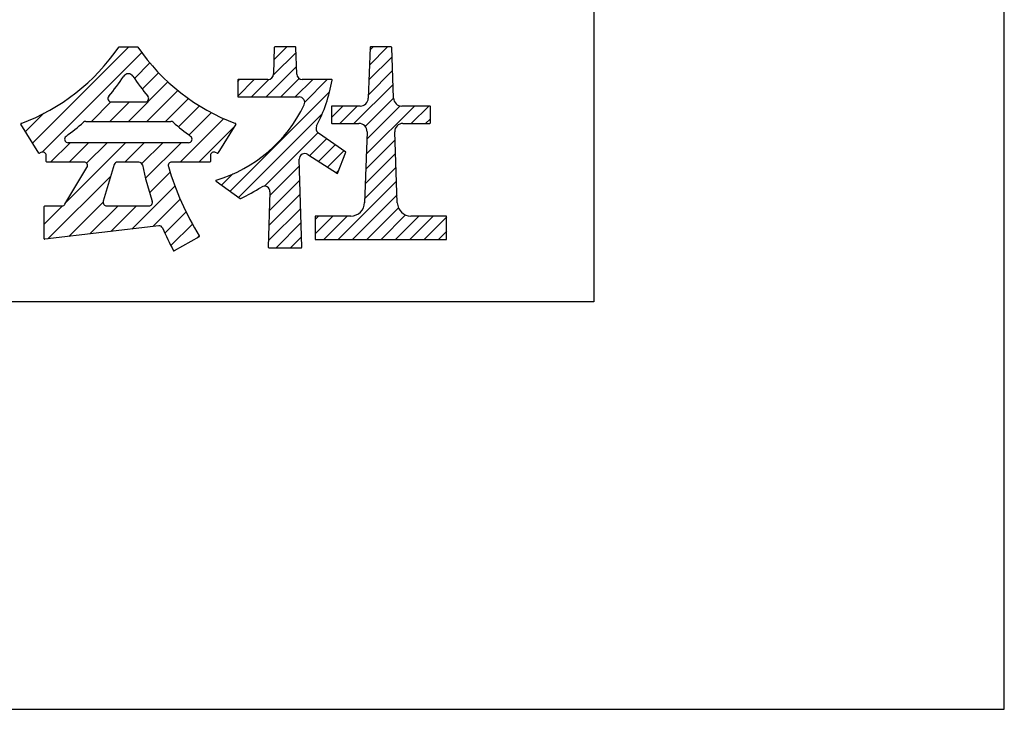
# Model space of a CAD drawing. Extents: x 0 to 420, y 0 to 297.
# Drawn here: x 384 to 420, y 0 to 25 of the extents above; entities that cross this region are included whole.
import ezdxf

# ---------------------------------------------------------------- set-up
doc = ezdxf.new("R2010")
doc.units = 0
doc.layers.add('1', color=7, linetype='CONTINUOUS')

# ---------------------------------------------------------------- blocks, each defined once
blk = doc.blocks.new('S66', base_point=(210, 0))
at = {"layer": '1', "color": 7, "linetype": 'CONTINUOUS'}
for p, q in [((420, 0), (420, 297)), ((210, 0), (420, 0))]:
    blk.add_line(p, q, dxfattribs=at)
blk = doc.blocks.new('S89', base_point=(210, 0))
at = {"layer": '1', "color": 7, "linetype": 'CONTINUOUS'}
blk.add_line((387.145711, 22.362104), (388.385713, 22.362104), dxfattribs=at)
for centre, radius, start, end in [((380.175946, 28.303988), 8.945, 320.176262, 326.045634), ((387.765712, 23.193416), 0.205, 33.954366, 146.045634), ((395.355479, 28.303988), 8.945, 213.954366, 219.823738), ((387.145711, 22.492104), 0.13, 140.176262, 270), ((388.385713, 22.492104), 0.13, 270, 39.823738)]:
    blk.add_arc(centre, radius, start, end, dxfattribs=at)
blk = doc.blocks.new('S90', base_point=(210, 0))
at = {"layer": '1', "color": 7, "linetype": 'CONTINUOUS'}
for p, q in [((386.200382, 21.647104), (389.331042, 21.647104)), ((389.980353, 20.862104), (385.551072, 20.862104))]:
    blk.add_line(p, q, dxfattribs=at)
for centre, radius, start, end in [((380.175946, 28.303988), 8.945, 306.320423, 311.594142), ((386.200382, 21.517104), 0.13, 90, 131.594142), ((389.331042, 21.517104), 0.13, 48.405858, 90), ((395.355479, 28.303988), 8.945, 228.405858, 233.679577), ((385.551072, 20.992104), 0.13, 126.320423, 270), ((389.980353, 20.992104), 0.13, 270, 53.679577)]:
    blk.add_arc(centre, radius, start, end, dxfattribs=at)
blk = doc.blocks.new('S91', base_point=(210, 0))
at = {"layer": '1', "color": 7, "linetype": 'CONTINUOUS'}
for p, q in [((387.246997, 20.05446), (386.841997, 18.70446)), ((388.15467, 20.147104), (387.371515, 20.147104)), ((386.966515, 18.537104), (388.520979, 18.537104))]:
    blk.add_line(p, q, dxfattribs=at)
for centre, radius, start, end in [((387.371515, 20.017104), 0.13, 90, 163.300756), ((388.15467, 20.017104), 0.13, 11.860584, 90), ((399.971876, 22.498891), 11.945, 191.860584, 198.501666), ((386.966515, 18.667104), 0.13, 163.300756, 270), ((388.520979, 18.667104), 0.13, 270, 18.501666)]:
    blk.add_arc(centre, radius, start, end, dxfattribs=at)
blk = doc.blocks.new('S92', base_point=(210, 0))
at = {"layer": '1', "color": 7, "linetype": 'CONTINUOUS'}
for p, q in [((387.430343, 24.387104), (388.101082, 24.387104)), ((384.474837, 20.481279), (383.81137, 21.542826)), ((391.720055, 21.542826), (391.056588, 20.481279)), ((384.552112, 20.502566), (384.501468, 20.474372)), ((384.745712, 20.167104), (384.745712, 20.389186)), ((390.785712, 20.389186), (390.785712, 20.167104)), ((391.029956, 20.474372), (390.979312, 20.502566)), ((386.133248, 20.147104), (384.765712, 20.147104)), ((385.434722, 18.60022), (386.244722, 19.95022)), ((390.765712, 20.147104), (389.365507, 20.147104)), ((384.670712, 17.326446), (384.670712, 18.517104)), ((384.690712, 18.537104), (385.323248, 18.537104)), ((388.888789, 17.800237), (384.693049, 17.306583)), ((390.370882, 17.401262), (389.455309, 16.878077))]:
    blk.add_line(p, q, dxfattribs=at)
for centre, radius, start, end in [((381.183286, 28.652007), 7.555361, 290.436192, 325.553483), ((387.430343, 24.367104), 0.02, 90, 145.55435), ((388.101082, 24.367104), 0.02, 34.44565, 90), ((394.347954, 28.651771), 7.555076, 214.445833, 249.564492), ((383.82833, 21.553426), 0.02, 110.435324, 212.005383), ((391.703095, 21.553426), 0.02, 327.994617, 69.564676), ((384.491797, 20.491879), 0.02, 212.005383, 298.918744), ((384.615712, 20.389186), 0.13, 0, 119.290016), ((390.915712, 20.389186), 0.13, 60.709984, 180), ((391.039628, 20.491879), 0.02, 241.081256, 327.994617), ((384.765712, 20.167104), 0.02, 180, 270), ((386.133248, 20.017104), 0.13, 329.036243, 90), ((389.365507, 20.017104), 0.13, 90, 196.420762), ((399.365692, 22.964318), 10.555439, 196.42108, 211.627422), ((390.765712, 20.167104), 0.02, 270, 0), ((384.690712, 18.517104), 0.02, 90, 180), ((385.323248, 18.667104), 0.13, 270, 329.036243), ((388.903979, 17.671128), 0.13, 23.566598, 96.710349), ((399.971876, 22.498891), 11.945, 203.566598, 208.027215), ((390.360959, 17.418627), 0.02, 299.744881, 31.62774), ((384.690712, 17.326446), 0.02, 180, 276.710349), ((389.445386, 16.895442), 0.02, 208.027215, 299.744881)]:
    blk.add_arc(centre, radius, start, end, dxfattribs=at)
blk = doc.blocks.new('S93', base_point=(210, 0))
at = {"layer": '1', "color": 7, "linetype": 'CONTINUOUS'}
for p, q in [((384.245, 20.849), (387.783, 24.387)), ((384.595, 20.517), (388.26, 24.182)), ((387.99, 23.231), (388.558, 23.799)), ((388.278, 22.837), (388.88, 23.44)), ((387.77, 21.647), (389.225, 23.102)), ((388.451, 21.647), (389.59, 22.786)), ((389.133, 21.647), (389.977, 22.491)), ((386.406, 21.647), (387.123, 22.364)), ((387.088, 21.647), (387.803, 22.362)), ((389.615, 21.447), (390.388, 22.22)), ((383.983, 21.269), (384.661, 21.947)), ((389.679, 20.147), (391.281, 21.749)), ((389.995, 21.145), (390.822, 21.973)), ((390.36, 20.147), (391.66, 21.447)), ((384.906, 20.147), (385.621, 20.862)), ((385.48, 18.676), (387.666, 20.862)), ((385.588, 20.147), (386.303, 20.862)), ((386.228, 20.106), (386.985, 20.862)), ((387.633, 20.147), (388.348, 20.862)), ((388.26, 20.093), (389.03, 20.862)), ((388.4, 19.551), (389.712, 20.862)), ((384.806, 17.32), (387.121, 19.635)), ((388.55, 19.019), (389.305, 19.774)), ((387.897, 17.684), (389.48, 19.267)), ((384.671, 17.866), (385.343, 18.539)), ((385.579, 17.411), (386.837, 18.669)), ((386.351, 17.502), (387.387, 18.537)), ((387.124, 17.593), (388.069, 18.537)), ((388.669, 17.774), (389.676, 18.781)), ((389.113, 17.537), (389.891, 18.314)), ((389.335, 17.077), (390.125, 17.866)), ((390.302, 17.362), (390.375, 17.435))]:
    blk.add_line(p, q, dxfattribs=at)
blk = doc.blocks.new('S94', base_point=(210, 0))
at = {"layer": '1', "color": 7, "linetype": 'CONTINUOUS'}
for p, q in [((393.13737, 24.367704), (393.10801, 23.392104)), ((393.911794, 24.387104), (393.157361, 24.387104)), ((393.961237, 23.385957), (393.931794, 24.367104)), ((391.789577, 23.167104), (391.789577, 22.567104)), ((392.90301, 23.187104), (391.809577, 23.187104)), ((395.245664, 23.187104), (394.166145, 23.187104)), ((391.809577, 22.547104), (394.051557, 22.547104)), ((395.765213, 20.514081), (394.759264, 21.218454)), ((394.371807, 20.430326), (395.457857, 19.725037)), ((395.457857, 19.725037), (395.765213, 20.514081)), ((394.152285, 17.017704), (394.055248, 20.252251)), ((390.992852, 19.446641), (391.881259, 18.812064)), ((392.977906, 19.052227), (392.91687, 17.017704)), ((392.936861, 16.997104), (394.132294, 16.997104))]:
    blk.add_line(p, q, dxfattribs=at)
for centre, radius, start, end in [((393.157361, 24.367104), 0.02, 90, 178.281642), ((393.911794, 24.367104), 0.02, 0, 90), ((392.90301, 23.392104), 0.205, 270, 0), ((394.166145, 23.392104), 0.205, 181.718358, 270), ((391.809577, 23.167104), 0.02, 90, 180), ((389.413261, 24.209363), 5.944797, 332.675026, 349.868109), ((395.245664, 23.167104), 0.02, 349.867814, 90), ((391.809577, 22.567104), 0.02, 180, 270), ((394.051557, 22.342105), 0.204999, 334.241015, 90.000227), ((389.458417, 24.558437), 5.304908, 286.878601, 334.241243), ((394.876848, 21.38638), 0.205, 152.675321, 235), ((394.260156, 20.258398), 0.205, 57, 181.718358), ((391.004477, 19.462915), 0.02, 106.879038, 234.462322), ((389.413028, 24.209499), 5.94508, 294.742158, 303.115556), ((392.772998, 19.058374), 0.205, 358.281642, 123.115613), ((391.892884, 18.828339), 0.02, 234.462322, 294.742101), ((392.936861, 17.017104), 0.02, 178.281642, 270), ((394.132294, 17.017104), 0.02, 270, 1.718358)]:
    blk.add_arc(centre, radius, start, end, dxfattribs=at)
blk = doc.blocks.new('S95', base_point=(210, 0))
at = {"layer": '1', "color": 7, "linetype": 'CONTINUOUS'}
for p, q in [((393.124, 23.912), (393.598, 24.387)), ((393.105, 23.356), (393.937, 24.188)), ((392.834, 22.547), (393.953, 23.666)), ((392.296, 22.547), (392.94, 23.191)), ((393.372, 22.547), (394.049, 23.224)), ((391.79, 22.578), (392.398, 23.187)), ((391.79, 23.116), (391.86, 23.187)), ((393.91, 22.547), (394.55, 23.187)), ((394.256, 22.355), (395.088, 23.187)), ((391.513, 19.075), (395.172, 22.733)), ((391.827, 18.851), (394.901, 21.924)), ((392.777, 19.263), (394.744, 21.23)), ((394.439, 20.387), (395.06, 21.008)), ((394.765, 20.175), (395.376, 20.786)), ((395.091, 19.963), (395.693, 20.565)), ((392.974, 18.922), (394.063, 20.01)), ((391.2, 19.299), (391.614, 19.713)), ((395.417, 19.751), (395.501, 19.835)), ((392.957, 18.367), (394.078, 19.488)), ((392.941, 17.813), (394.094, 18.966)), ((392.924, 17.258), (394.11, 18.444)), ((393.201, 16.997), (394.125, 17.922)), ((393.739, 16.997), (394.141, 17.399))]:
    blk.add_line(p, q, dxfattribs=at)
blk = doc.blocks.new('S96', base_point=(210, 0))
at = {"layer": '1', "color": 7, "linetype": 'CONTINUOUS'}
for p, q in [((396.661929, 24.367827), (396.594463, 22.501268)), ((397.437239, 24.387104), (396.681915, 24.387104)), ((397.524692, 22.501268), (397.457226, 24.367827)), ((395.239577, 22.192104), (395.239577, 21.592104)), ((396.294658, 22.212104), (395.259577, 22.212104)), ((398.859577, 22.212104), (397.824496, 22.212104)), ((398.879577, 21.592104), (398.879577, 22.192104)), ((395.259577, 21.572104), (396.249839, 21.572104)), ((397.869316, 21.572104), (398.859577, 21.572104)), ((396.549643, 21.261268), (396.455045, 18.644044)), ((397.66411, 18.644044), (397.569511, 21.261268)), ((394.639577, 18.142104), (394.639577, 17.317104)), ((395.955371, 18.162104), (394.659577, 18.162104)), ((399.459577, 18.162104), (398.163784, 18.162104)), ((399.479577, 17.317104), (399.479577, 18.142104)), ((394.659577, 17.297104), (399.459577, 17.297104))]:
    blk.add_line(p, q, dxfattribs=at)
for centre, radius, start, end in [((396.681915, 24.367104), 0.02, 90, 177.929969), ((397.437239, 24.367104), 0.02, 2.070031, 90), ((396.294658, 22.512104), 0.3, 270, 357.929969), ((397.824496, 22.512104), 0.3, 182.070031, 270), ((395.259577, 22.192104), 0.02, 90, 180), ((398.859577, 22.192104), 0.02, 0, 90), ((395.259577, 21.592104), 0.02, 180, 270), ((396.249839, 21.272104), 0.3, 357.929969, 90), ((397.869316, 21.272104), 0.3, 90, 182.070031), ((398.859577, 21.592104), 0.02, 270, 0), ((395.955371, 18.662104), 0.5, 270, 0), ((398.163784, 18.662104), 0.5, 182.070031, 270), ((394.659577, 18.142104), 0.02, 90, 180), ((399.459577, 18.142104), 0.02, 0, 90), ((394.659577, 17.317104), 0.02, 180, 270), ((399.459577, 17.317104), 0.02, 270, 0)]:
    blk.add_arc(centre, radius, start, end, dxfattribs=at)
blk = doc.blocks.new('S97', base_point=(210, 0))
at = {"layer": '1', "color": 7, "linetype": 'CONTINUOUS'}
for p, q in [((396.639, 23.723), (397.303, 24.387)), ((396.658, 24.27), (396.776, 24.387)), ((396.619, 23.176), (397.47, 24.026)), ((396.599, 22.629), (397.488, 23.517)), ((396.07, 21.572), (397.506, 23.009)), ((396.484, 21.459), (397.525, 22.5)), ((395.24, 21.796), (395.655, 22.212)), ((395.543, 21.572), (396.183, 22.212)), ((396.52, 20.44), (398.292, 22.212)), ((396.54, 20.987), (397.77, 22.217)), ((398.179, 21.572), (398.819, 22.212)), ((398.706, 21.572), (398.88, 21.746)), ((396.5, 19.893), (397.58, 20.973)), ((396.48, 19.346), (397.598, 20.464)), ((396.461, 18.799), (397.617, 19.956)), ((395.486, 17.297), (397.635, 19.447)), ((396.013, 17.297), (397.653, 18.938)), ((394.64, 17.506), (395.296, 18.162)), ((394.64, 18.033), (394.769, 18.162)), ((394.958, 17.297), (395.823, 18.162)), ((396.54, 17.297), (397.705, 18.463)), ((397.067, 17.297), (397.971, 18.201)), ((397.594, 17.297), (398.459, 18.162)), ((398.122, 17.297), (398.987, 18.162)), ((398.649, 17.297), (399.48, 18.128)), ((399.176, 17.297), (399.48, 17.6))]:
    blk.add_line(p, q, dxfattribs=at)
blk = doc.blocks.new('S110', base_point=(210, 0))
at = {"layer": '1', "color": 7, "linetype": 'CONTINUOUS'}
blk.add_line((387.145711, 22.362104), (388.385713, 22.362104), dxfattribs=at)
for centre, radius, start, end in [((380.175946, 28.303988), 8.945, 320.176262, 326.045634), ((387.765712, 23.193416), 0.205, 33.954366, 146.045634), ((395.355479, 28.303988), 8.945, 213.954366, 219.823738), ((387.145711, 22.492104), 0.13, 140.176262, 270), ((388.385713, 22.492104), 0.13, 270, 39.823738)]:
    blk.add_arc(centre, radius, start, end, dxfattribs=at)
blk = doc.blocks.new('S111', base_point=(210, 0))
at = {"layer": '1', "color": 7, "linetype": 'CONTINUOUS'}
for p, q in [((386.200382, 21.647104), (389.331042, 21.647104)), ((389.980353, 20.862104), (385.551072, 20.862104))]:
    blk.add_line(p, q, dxfattribs=at)
for centre, radius, start, end in [((380.175946, 28.303988), 8.945, 306.320423, 311.594142), ((386.200382, 21.517104), 0.13, 90, 131.594142), ((389.331042, 21.517104), 0.13, 48.405858, 90), ((395.355479, 28.303988), 8.945, 228.405858, 233.679577), ((385.551072, 20.992104), 0.13, 126.320423, 270), ((389.980353, 20.992104), 0.13, 270, 53.679577)]:
    blk.add_arc(centre, radius, start, end, dxfattribs=at)
blk = doc.blocks.new('S112', base_point=(210, 0))
at = {"layer": '1', "color": 7, "linetype": 'CONTINUOUS'}
for p, q in [((387.246997, 20.05446), (386.841997, 18.70446)), ((388.15467, 20.147104), (387.371515, 20.147104)), ((386.966515, 18.537104), (388.520979, 18.537104))]:
    blk.add_line(p, q, dxfattribs=at)
for centre, radius, start, end in [((387.371515, 20.017104), 0.13, 90, 163.300756), ((388.15467, 20.017104), 0.13, 11.860584, 90), ((399.971876, 22.498891), 11.945, 191.860584, 198.501666), ((386.966515, 18.667104), 0.13, 163.300756, 270), ((388.520979, 18.667104), 0.13, 270, 18.501666)]:
    blk.add_arc(centre, radius, start, end, dxfattribs=at)
blk = doc.blocks.new('S113', base_point=(210, 0))
at = {"layer": '1', "color": 7, "linetype": 'CONTINUOUS'}
for p, q in [((387.430343, 24.387104), (388.101082, 24.387104)), ((384.474837, 20.481279), (383.81137, 21.542826)), ((391.720055, 21.542826), (391.056588, 20.481279)), ((384.552112, 20.502566), (384.501468, 20.474372)), ((384.745712, 20.167104), (384.745712, 20.389186)), ((390.785712, 20.389186), (390.785712, 20.167104)), ((391.029956, 20.474372), (390.979312, 20.502566)), ((386.133248, 20.147104), (384.765712, 20.147104)), ((385.434722, 18.60022), (386.244722, 19.95022)), ((390.765712, 20.147104), (389.365507, 20.147104)), ((384.670712, 17.326446), (384.670712, 18.517104)), ((384.690712, 18.537104), (385.323248, 18.537104)), ((388.888789, 17.800237), (384.693049, 17.306583)), ((390.370882, 17.401262), (389.455309, 16.878077))]:
    blk.add_line(p, q, dxfattribs=at)
for centre, radius, start, end in [((381.183286, 28.652007), 7.555361, 290.436192, 325.553483), ((387.430343, 24.367104), 0.02, 90, 145.55435), ((388.101082, 24.367104), 0.02, 34.44565, 90), ((394.347954, 28.651771), 7.555076, 214.445833, 249.564492), ((383.82833, 21.553426), 0.02, 110.435324, 212.005383), ((391.703095, 21.553426), 0.02, 327.994617, 69.564676), ((384.491797, 20.491879), 0.02, 212.005383, 298.918744), ((384.615712, 20.389186), 0.13, 0, 119.290016), ((390.915712, 20.389186), 0.13, 60.709984, 180), ((391.039628, 20.491879), 0.02, 241.081256, 327.994617), ((384.765712, 20.167104), 0.02, 180, 270), ((386.133248, 20.017104), 0.13, 329.036243, 90), ((389.365507, 20.017104), 0.13, 90, 196.420762), ((399.365692, 22.964318), 10.555439, 196.42108, 211.627422), ((390.765712, 20.167104), 0.02, 270, 0), ((384.690712, 18.517104), 0.02, 90, 180), ((385.323248, 18.667104), 0.13, 270, 329.036243), ((388.903979, 17.671128), 0.13, 23.566598, 96.710349), ((399.971876, 22.498891), 11.945, 203.566598, 208.027215), ((390.360959, 17.418627), 0.02, 299.744881, 31.62774), ((384.690712, 17.326446), 0.02, 180, 276.710349), ((389.445386, 16.895442), 0.02, 208.027215, 299.744881)]:
    blk.add_arc(centre, radius, start, end, dxfattribs=at)
blk = doc.blocks.new('S114', base_point=(210, 0))
at = {"layer": '1', "color": 7, "linetype": 'CONTINUOUS'}
for p, q in [((393.13737, 24.367704), (393.10801, 23.392104)), ((393.911794, 24.387104), (393.157361, 24.387104)), ((393.961237, 23.385957), (393.931794, 24.367104)), ((391.789577, 23.167104), (391.789577, 22.567104)), ((392.90301, 23.187104), (391.809577, 23.187104)), ((395.245664, 23.187104), (394.166145, 23.187104)), ((391.809577, 22.547104), (394.051557, 22.547104)), ((395.765213, 20.514081), (394.759264, 21.218454)), ((394.371807, 20.430326), (395.457857, 19.725037)), ((395.457857, 19.725037), (395.765213, 20.514081)), ((394.152285, 17.017704), (394.055248, 20.252251)), ((390.992852, 19.446641), (391.881259, 18.812064)), ((392.977906, 19.052227), (392.91687, 17.017704)), ((392.936861, 16.997104), (394.132294, 16.997104))]:
    blk.add_line(p, q, dxfattribs=at)
for centre, radius, start, end in [((393.157361, 24.367104), 0.02, 90, 178.281642), ((393.911794, 24.367104), 0.02, 0, 90), ((392.90301, 23.392104), 0.205, 270, 0), ((394.166145, 23.392104), 0.205, 181.718358, 270), ((391.809577, 23.167104), 0.02, 90, 180), ((389.413261, 24.209363), 5.944797, 332.675026, 349.868109), ((395.245664, 23.167104), 0.02, 349.867814, 90), ((391.809577, 22.567104), 0.02, 180, 270), ((394.051557, 22.342105), 0.204999, 334.241015, 90.000227), ((389.458417, 24.558437), 5.304908, 286.878601, 334.241243), ((394.876848, 21.38638), 0.205, 152.675321, 235), ((394.260156, 20.258398), 0.205, 57, 181.718358), ((391.004477, 19.462915), 0.02, 106.879038, 234.462322), ((389.413028, 24.209499), 5.94508, 294.742158, 303.115556), ((392.772998, 19.058374), 0.205, 358.281642, 123.115613), ((391.892884, 18.828339), 0.02, 234.462322, 294.742101), ((392.936861, 17.017104), 0.02, 178.281642, 270), ((394.132294, 17.017104), 0.02, 270, 1.718358)]:
    blk.add_arc(centre, radius, start, end, dxfattribs=at)
blk = doc.blocks.new('S115', base_point=(210, 0))
at = {"layer": '1', "color": 7, "linetype": 'CONTINUOUS'}
for p, q in [((396.661929, 24.367827), (396.594463, 22.501268)), ((397.437239, 24.387104), (396.681915, 24.387104)), ((397.524692, 22.501268), (397.457226, 24.367827)), ((395.239577, 22.192104), (395.239577, 21.592104)), ((396.294658, 22.212104), (395.259577, 22.212104)), ((398.859577, 22.212104), (397.824496, 22.212104)), ((398.879577, 21.592104), (398.879577, 22.192104)), ((395.259577, 21.572104), (396.249839, 21.572104)), ((397.869316, 21.572104), (398.859577, 21.572104)), ((396.549643, 21.261268), (396.455045, 18.644044)), ((397.66411, 18.644044), (397.569511, 21.261268)), ((394.639577, 18.142104), (394.639577, 17.317104)), ((395.955371, 18.162104), (394.659577, 18.162104)), ((399.459577, 18.162104), (398.163784, 18.162104)), ((399.479577, 17.317104), (399.479577, 18.142104)), ((394.659577, 17.297104), (399.459577, 17.297104))]:
    blk.add_line(p, q, dxfattribs=at)
for centre, radius, start, end in [((396.681915, 24.367104), 0.02, 90, 177.929969), ((397.437239, 24.367104), 0.02, 2.070031, 90), ((396.294658, 22.512104), 0.3, 270, 357.929969), ((397.824496, 22.512104), 0.3, 182.070031, 270), ((395.259577, 22.192104), 0.02, 90, 180), ((398.859577, 22.192104), 0.02, 0, 90), ((395.259577, 21.592104), 0.02, 180, 270), ((396.249839, 21.272104), 0.3, 357.929969, 90), ((397.869316, 21.272104), 0.3, 90, 182.070031), ((398.859577, 21.592104), 0.02, 270, 0), ((395.955371, 18.662104), 0.5, 270, 0), ((398.163784, 18.662104), 0.5, 182.070031, 270), ((394.659577, 18.142104), 0.02, 90, 180), ((399.459577, 18.142104), 0.02, 0, 90), ((394.659577, 17.317104), 0.02, 180, 270), ((399.459577, 17.317104), 0.02, 270, 0)]:
    blk.add_arc(centre, radius, start, end, dxfattribs=at)

msp = doc.modelspace()

# ---------------------------------------------------------------- linework, layer by layer
at = {"layer": '1', "color": 7, "linetype": 'CONTINUOUS'}
for p, q in [((404.9, 281), (404.9, 15)), ((404.9, 15), (228, 15))]:
    msp.add_line(p, q, dxfattribs=at)

# ---------------------------------------------------------------- block references
for name in ['S66', 'S92', 'S113', 'S93', 'S94', 'S114', 'S95', 'S96', 'S97', 'S115', 'S89', 'S110', 'S90', 'S111', 'S91', 'S112']:
    msp.add_blockref(name, (210, 0), dxfattribs=at)

doc.saveas('drawing.dxf')
